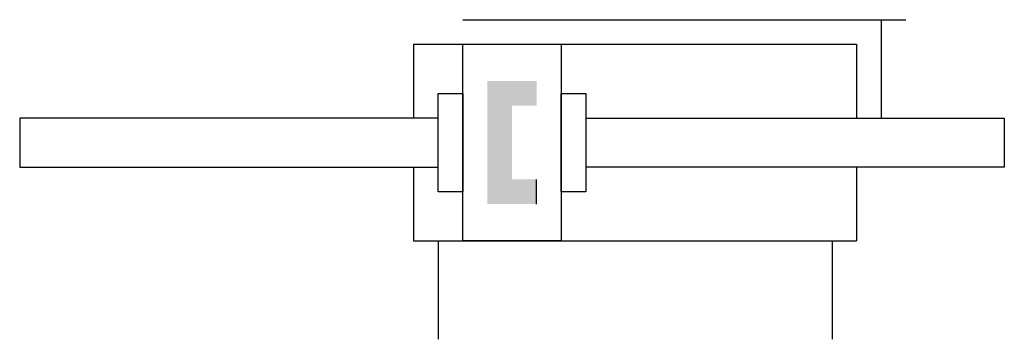
# Model space of a CAD drawing. Extents: x 0 to 40, y 0 to 13.
import ezdxf

# ---------------------------------------------------------------- set-up
doc = ezdxf.new("R2010")
doc.units = 0
doc.layers.add('1', color=7, linetype='CONTINUOUS')

# ---------------------------------------------------------------- blocks, each defined once
blk = doc.blocks.new('B2035_00991735')
at = {"layer": '1'}
for p, q in [((-2, 6.5), (16, 6.5)), ((15, 6.5), (15, 2.5)), ((-4, 5.5), (-4, 2.5)), ((-4, 5.5), (14, 5.5)), ((14, 5.5), (14, 2.5)), ((-4, 0.5), (-4, -2.5)), ((14, 0.5), (14, -2.5)), ((1, -1), (1, 0)), ((-4, -2.5), (14, -2.5)), ((-3, -2.5), (-3, -6.5)), ((13, -2.5), (13, -6.5))]:
    blk.add_line(p, q, dxfattribs=at)
for points in [[(-2, 5.5), (2, 5.5), (2, -2.5), (-2, -2.5), (-2, 5.5)], [(-3, 3.5), (-2, 3.5), (-2, -0.5), (-3, -0.5), (-3, 3.5)], [(2, 3.5), (3, 3.5), (3, -0.5), (2, -0.5), (2, 3.5)], [(-3, 2.5), (-20, 2.5), (-20, 0.5), (-3, 0.5)], [(3, 2.5), (20, 2.5), (20, 0.5), (3, 0.5)]]:
    blk.add_lwpolyline(points, dxfattribs=at)
for points in [[(-1, 4), (1, 4), (1, 3)], [(-1, 4), (1, 3), (0, 3)], [(-1, -1), (-1, 4), (0, 3)], [(0, 3), (0, 0), (-1, -1)], [(1, 0), (1, -1), (-1, -1)], [(0, 0), (1, 0), (-1, -1)]]:
    blk.add_solid(points, dxfattribs=at)

msp = doc.modelspace()

# ---------------------------------------------------------------- block references
at = {"layer": '1'}
msp.add_blockref('B2035_00991735', (20, 6.5), dxfattribs=at)

doc.saveas('drawing.dxf')
